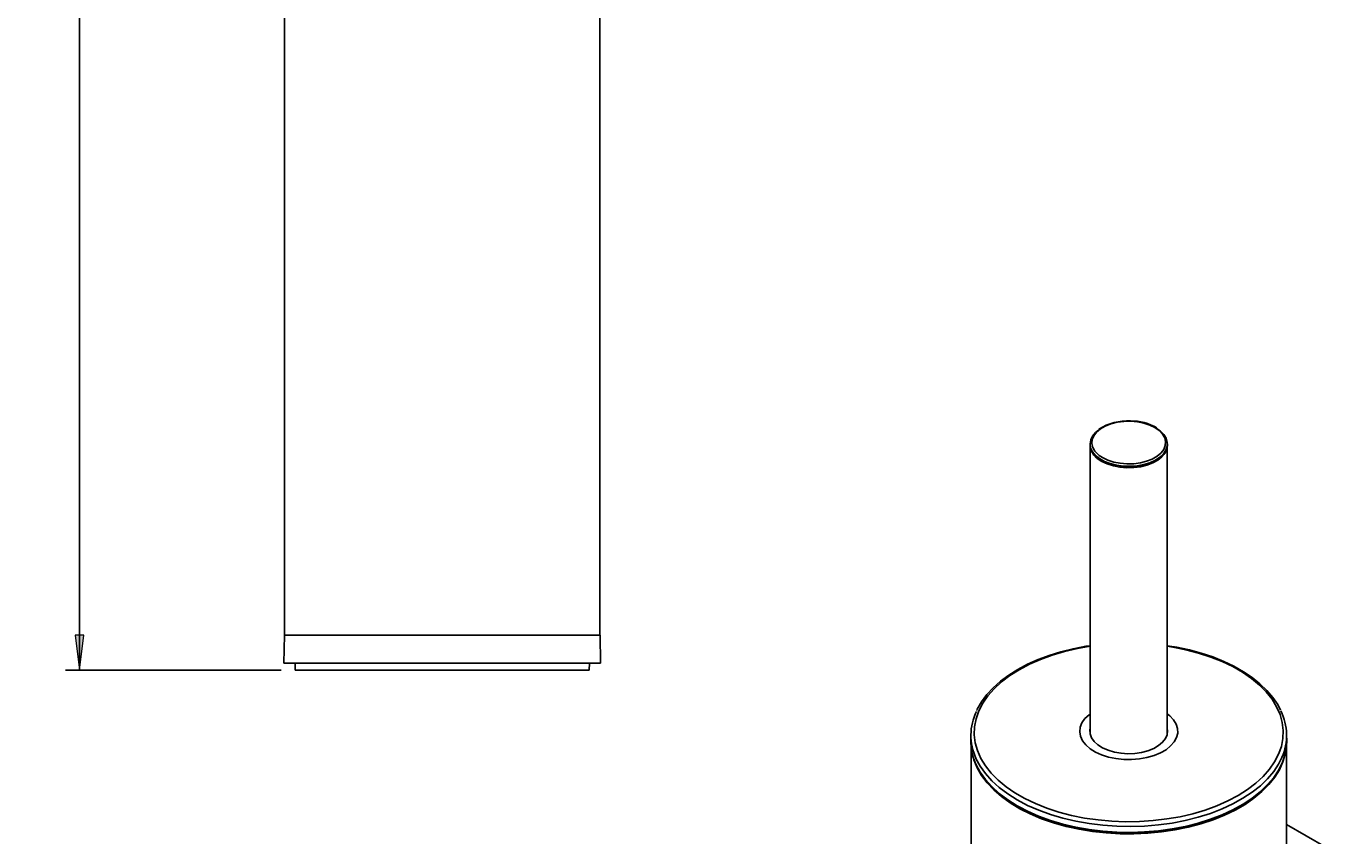
# Model space of a CAD drawing. Units: millimetres. Extents: x 30 to 180, y -45 to 133.
# Drawn here: x 86 to 180, y 17 to 75 of the extents above; entities that cross this region are included whole.
import ezdxf

# ---------------------------------------------------------------- set-up
doc = ezdxf.new("R2010")
doc.units = ezdxf.units.MM
doc.header["$MEASUREMENT"] = 0
doc.layers.get('0').update_dxf_attribs({"lineweight": 0})
doc.layers.add('CAPA_BASE', color=7, linetype='Continuous', lineweight=0)

# ---------------------------------------------------------------- blocks, each defined once
blk = doc.blocks.new('Block_1')
at = {"layer": 'CAPA_BASE', "true_color": 0x000000, "transparency": 33554687}
h = blk.add_hatch(color=18, dxfattribs=at)
h.dxf.hatch_style = 2
h.paths.add_polyline_path([(89.9, 132.956), (89.59, 130.456), (90.21, 130.456)])
h = blk.add_hatch(color=18, dxfattribs=at)
h.dxf.hatch_style = 2
h.paths.add_polyline_path([(89.9, 29.185), (90.21, 31.685), (89.59, 31.685)])
at = {"layer": 'CAPA_BASE', "color": 18, "lineweight": 25, "true_color": 0x000000}
for p, q in [((112.155, 132.956), (88.9, 132.956)), ((89.9, 132.956), (89.9, 29.185)), ((104.292, 29.185), (88.9, 29.185))]:
    blk.add_line(p, q, dxfattribs=at)
at = {"layer": 'CAPA_BASE'}
for points in [[(89.9, 132.956), (89.59, 130.456), (90.21, 130.456), (90.21, 130.456)], [(89.9, 29.185), (90.21, 31.685), (89.59, 31.685), (89.59, 31.685)]]:
    blk.add_lwpolyline(points, close=True, dxfattribs=at)
at = {"layer": 'CAPA_BASE', "insert": (89.106, 78.425), "char_height": 0.2, "attachment_point": 7, "rotation": 90}
blk.add_mtext('\\C18;\\c0;\\FArial Bold|b1|i0|c1;\\H2.997200;\\W0.700000;415', dxfattribs=at)

msp = doc.modelspace()

# ---------------------------------------------------------------- linework, layer by layer
at = {"color": 18, "lineweight": 25, "true_color": 0x000000}
for p, q in [((127.042, 31.685), (127.042, 106.685)), ((104.542, 82.248), (104.542, 31.685)), ((162.033, 45.347), (162.033, 45.245)), ((167.558, 45.245), (167.558, 45.347)), ((162.045, 45.093), (162.045, 24.617)), ((167.545, 24.617), (167.545, 45.093)), ((104.524, 31.685), (104.489, 29.685)), ((127.061, 31.685), (104.524, 31.685)), ((127.096, 29.685), (127.061, 31.685)), ((127.096, 29.685), (104.489, 29.685)), ((105.284, 29.685), (105.292, 29.185)), ((126.292, 29.185), (126.301, 29.685)), ((116.516, 29.185), (105.292, 29.185)), ((126.292, 29.185), (116.516, 29.185)), ((153.525, 24.576), (153.52, 24.16)), ((176.07, 24.16), (176.065, 24.576)), ((153.545, 23.687), (153.545, -37.243)), ((176.045, -37.243), (176.045, 23.687)), ((180.275, 15.737), (176.045, 18.179))]:
    msp.add_line(p, q, dxfattribs=at)
for points in [[(166.821, 46.431), (167.038, 46.277), (167.29, 46.031), (167.462, 45.763), (167.548, 45.481), (167.545, 45.195), (167.454, 44.914), (167.278, 44.647), (167.021, 44.403), (166.694, 44.188), (166.305, 44.011), (165.868, 43.877), (165.396, 43.79), (164.905, 43.753), (164.41, 43.768), (163.928, 43.833), (163.473, 43.946), (163.061, 44.105), (162.705, 44.304), (162.416, 44.536), (162.204, 44.794), (162.074, 45.07), (162.033, 45.355), (162.08, 45.64), (162.214, 45.915), (162.431, 46.172), (162.636, 46.341)], [(164.657, 43.652), (164.166, 43.692), (163.696, 43.782), (163.261, 43.918), (162.876, 44.098), (162.552, 44.314), (162.3, 44.56), (162.128, 44.828), (162.042, 45.11), (162.033, 45.245)], [(165.007, 43.662), (164.514, 43.665), (164.03, 43.72), (163.57, 43.823), (163.15, 43.972), (162.783, 44.162), (162.481, 44.387), (162.253, 44.639), (162.106, 44.911), (162.046, 45.194), (162.045, 45.245)], [(167.558, 45.245), (167.558, 45.236), (167.511, 44.952), (167.376, 44.677), (167.159, 44.42), (166.866, 44.189), (166.506, 43.993), (166.091, 43.836), (165.635, 43.725), (165.152, 43.663), (164.657, 43.652)], [(167.545, 45.245), (167.54, 45.153), (167.468, 44.872), (167.31, 44.602), (167.071, 44.353), (166.758, 44.133), (166.383, 43.949), (165.957, 43.806), (165.493, 43.709), (165.007, 43.662)], [(162.691, 44.531), (162.923, 44.376), (163.296, 44.196), (163.72, 44.058), (164.181, 43.968), (164.663, 43.928), (165.149, 43.94), (165.623, 44.003), (166.07, 44.116), (166.472, 44.274), (166.818, 44.472), (167.094, 44.703), (167.103, 44.712)], [(162.045, 30.943), (161.724, 30.898), (160.828, 30.726), (159.959, 30.511), (159.124, 30.254), (158.328, 29.957), (157.577, 29.621), (156.876, 29.249), (156.23, 28.843), (155.644, 28.405), (155.122, 27.939), (154.668, 27.448), (154.286, 26.935), (153.98, 26.404), (153.941, 26.311)], [(175.629, 26.35), (175.428, 26.736), (175.079, 27.252), (174.656, 27.748), (174.164, 28.222), (173.605, 28.67), (172.984, 29.088), (172.305, 29.474), (171.574, 29.824), (170.796, 30.137), (169.976, 30.411), (169.12, 30.644), (168.234, 30.833), (167.545, 30.944)], [(162.045, 25.046), (162.026, 24.936), (162.038, 24.649), (162.139, 24.367), (162.325, 24.101), (162.591, 23.858), (162.927, 23.647), (163.323, 23.473), (163.767, 23.343), (164.244, 23.261), (164.738, 23.23), (165.235, 23.249), (165.717, 23.32), (166.169, 23.439), (166.578, 23.603), (166.929, 23.807), (167.211, 24.043), (167.416, 24.305), (167.537, 24.584), (167.569, 24.87), (167.545, 25.046)], [(153.52, 24.16), (153.555, 23.608), (153.677, 23.036), (153.887, 22.473), (154.182, 21.923), (154.559, 21.39), (155.017, 20.879), (155.552, 20.393), (156.159, 19.936), (156.833, 19.511), (157.57, 19.123), (158.363, 18.774), (159.207, 18.467), (160.094, 18.204), (161.018, 17.987), (161.972, 17.819), (162.948, 17.699), (163.938, 17.63), (164.935, 17.612), (165.931, 17.644), (166.918, 17.728), (167.888, 17.861), (168.834, 18.043), (169.749, 18.273), (170.625, 18.549), (171.455, 18.868), (172.233, 19.228), (172.953, 19.627), (173.609, 20.061), (174.196, 20.526), (174.709, 21.02), (175.145, 21.538), (175.5, 22.076), (175.771, 22.63), (175.956, 23.196), (176.054, 23.769), (176.07, 24.16)], [(153.612, 23.293), (153.743, 22.784), (153.973, 22.224), (154.286, 21.679), (154.682, 21.152), (155.158, 20.647), (155.708, 20.169), (156.33, 19.72), (157.018, 19.305), (157.767, 18.926), (158.571, 18.588), (159.423, 18.291), (160.318, 18.04), (161.248, 17.835), (162.205, 17.678), (163.183, 17.57), (164.173, 17.513), (165.168, 17.507), (166.161, 17.551), (167.142, 17.646), (168.105, 17.791), (169.043, 17.984), (169.947, 18.224), (170.81, 18.51), (171.627, 18.838), (172.39, 19.207), (173.094, 19.613), (173.733, 20.054), (174.302, 20.525), (174.796, 21.024), (175.212, 21.546), (175.547, 22.087), (175.797, 22.643), (175.962, 23.209), (175.979, 23.293)], [(172.716, 19.488), (172.301, 19.257), (171.534, 18.888), (170.714, 18.56), (169.846, 18.275), (168.937, 18.037), (167.995, 17.847), (167.027, 17.706), (166.041, 17.616), (165.045, 17.577), (164.047, 17.59), (163.055, 17.654), (162.077, 17.77), (161.121, 17.936), (160.194, 18.15), (159.305, 18.412), (158.46, 18.719), (157.665, 19.068), (156.928, 19.456), (156.875, 19.488)]]:
    msp.add_lwpolyline(points, dxfattribs=at)
at = {"color": 8, "lineweight": 25, "true_color": 0x808080}
for points in [[(164.927, 46.969), (164.441, 46.958), (163.967, 46.894), (163.521, 46.782), (163.118, 46.624), (162.773, 46.426), (162.496, 46.195), (162.298, 45.938), (162.184, 45.665), (162.16, 45.384), (162.225, 45.106), (162.378, 44.839), (162.613, 44.593), (162.691, 44.531)], [(167.103, 44.712), (167.293, 44.959), (167.406, 45.233), (167.43, 45.513), (167.365, 45.792), (167.212, 46.058), (166.977, 46.304), (166.667, 46.521), (166.294, 46.702), (165.87, 46.839), (165.409, 46.93), (164.927, 46.969)], [(162.045, 30.904), (161.132, 30.744), (160.214, 30.53), (159.334, 30.269), (158.497, 29.965), (157.711, 29.618), (156.982, 29.231), (156.315, 28.809), (155.718, 28.354), (155.193, 27.869), (154.745, 27.36), (154.379, 26.829), (154.096, 26.282), (153.899, 25.722), (153.791, 25.154), (153.77, 24.583), (153.839, 24.013), (153.995, 23.449), (154.239, 22.896), (154.568, 22.357), (154.979, 21.837), (155.469, 21.341), (156.034, 20.872), (156.67, 20.434)], [(156.67, 20.434), (157.371, 20.031), (158.132, 19.666), (158.946, 19.341), (159.808, 19.06), (160.71, 18.825), (161.644, 18.638), (162.604, 18.499), (163.582, 18.411), (164.569, 18.374), (165.559, 18.387), (166.542, 18.453), (167.511, 18.568), (168.458, 18.734), (169.376, 18.947), (170.256, 19.208), (171.093, 19.513), (171.879, 19.86), (172.608, 20.246), (173.275, 20.668), (173.873, 21.123), (174.397, 21.608), (174.845, 22.117), (175.211, 22.648), (175.494, 23.195), (175.691, 23.755), (175.8, 24.323), (175.82, 24.894), (175.751, 25.464), (175.595, 26.028), (175.351, 26.582), (175.022, 27.12), (174.611, 27.64), (174.121, 28.136), (173.556, 28.605), (172.92, 29.043), (172.219, 29.446), (171.458, 29.811), (170.644, 30.136), (169.782, 30.417), (168.881, 30.652), (167.946, 30.84), (167.545, 30.904)], [(162.045, 26.081), (161.961, 26.016), (161.668, 25.739), (161.456, 25.437), (161.331, 25.12), (161.296, 24.796), (161.351, 24.472), (161.495, 24.158), (161.725, 23.861), (162.034, 23.589), (162.415, 23.35), (162.858, 23.148), (163.35, 22.991), (163.88, 22.881), (164.434, 22.821), (164.997, 22.814), (165.555, 22.859), (166.093, 22.955), (166.598, 23.099), (167.056, 23.289), (167.455, 23.518), (167.786, 23.781), (168.039, 24.072), (168.208, 24.382), (168.288, 24.704), (168.278, 25.029), (168.178, 25.349), (167.99, 25.656), (167.72, 25.941), (167.545, 26.081)], [(175.734, 22.97), (175.495, 22.493), (175.141, 21.955), (174.705, 21.437), (174.192, 20.944), (173.605, 20.478), (172.949, 20.045), (172.23, 19.646), (171.452, 19.286), (170.622, 18.967), (169.747, 18.692), (168.833, 18.462), (167.887, 18.28), (166.917, 18.146), (165.93, 18.063), (164.935, 18.03), (163.938, 18.049), (162.948, 18.118), (161.973, 18.237), (161.02, 18.406), (160.096, 18.622), (159.209, 18.885), (158.366, 19.192), (157.573, 19.541), (156.836, 19.929), (156.162, 20.354), (155.556, 20.81), (155.021, 21.296), (154.564, 21.808), (154.186, 22.34), (153.891, 22.89), (153.887, 22.9)]]:
    msp.add_lwpolyline(points, dxfattribs=at)
at = {"color": 18, "lineweight": 25, "true_color": 0x000000}
for points in [[(164.931, 46.992), (164.132, 47.039), (163.339, 46.831), (162.665, 46.4)], [(166.791, 46.489), (166.23, 46.827), (165.586, 47.002), (164.931, 46.992)], [(153.92, 26.245), (153.41, 25.191), (153.397, 23.964), (153.887, 22.9)], [(175.734, 22.97), (176.198, 24.032), (176.168, 25.245), (175.652, 26.283)], [(161.857, 17.836), (163.801, 17.498), (165.789, 17.498), (167.733, 17.836)]]:
    msp.add_open_spline(points, degree=3, dxfattribs=at)

# ---------------------------------------------------------------- block references
at = {"layer": 'CAPA_BASE'}
msp.add_blockref('Block_1', (0, 0), dxfattribs=at)

doc.saveas('drawing.dxf')
